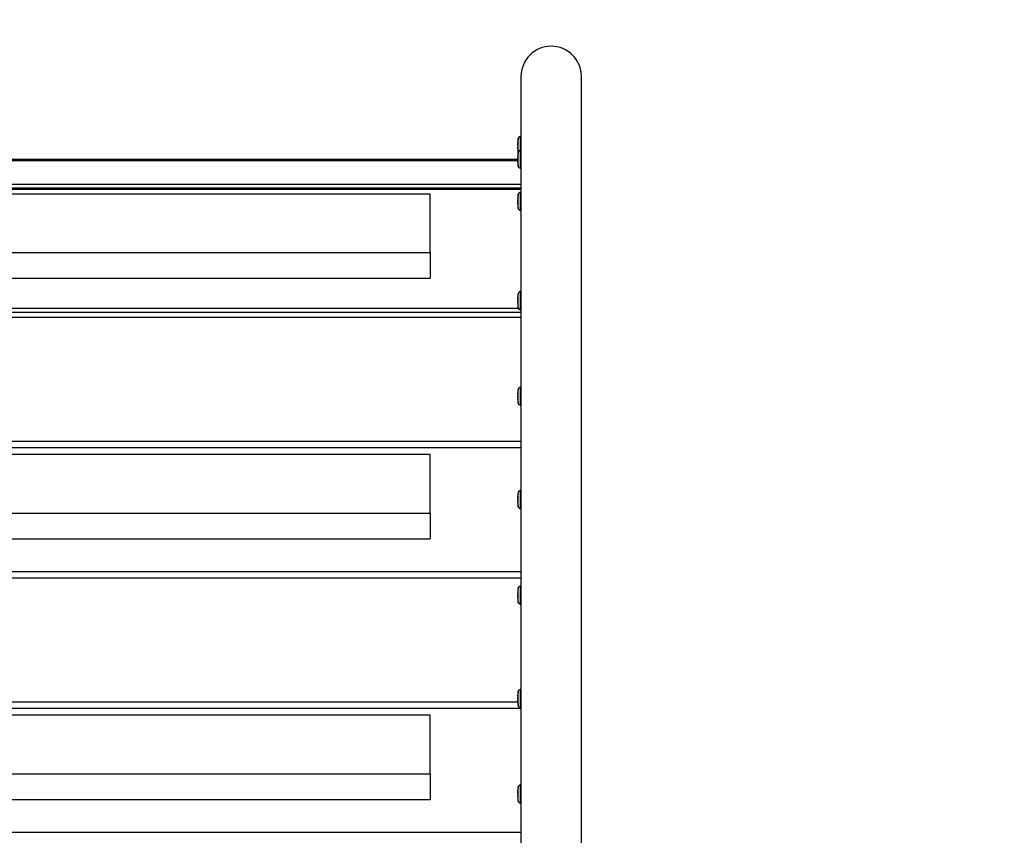
# Model space of a CAD drawing. Units: millimetres. Extents: x 22 to 366, y 5 to 246.
# Drawn here: x 139 to 151, y 189 to 200 of the extents above; entities that cross this region are included whole.
import ezdxf

# ---------------------------------------------------------------- set-up
doc = ezdxf.new("R2010")
doc.units = ezdxf.units.MM
doc.styles.add('SLDTEXTSTYLE0', font='TXT', dxfattribs={"width": 0.75})
doc.dimstyles.new('SLDDIMSTYLE0', dxfattribs={"dimtxt": 3.5, "dimasz": 3.302, "dimexe": 0, "dimexo": 0.0625, "dimgap": 0.875, "dimtad": 1, "dimlfac": 50, "dimrnd": 1e-09, "dimzin": 12, "dimdsep": 46, "dimtxsty": 'SLDTEXTSTYLE0', "dimsah": 1, "dimcen": 0.09, "dimadec": 0, "dimazin": 3, "dimtfac": 1, "dimtofl": 0, "dimtmove": 0, "dimatfit": 3, "dimfxl": 0, "dimfrac": 2, "dimtolj": 1, "dimtzin": 12, "dimarcsym": 0})

# ---------------------------------------------------------------- blocks, each defined once
blk = doc.blocks.new('_D_2')
at = {"color": 7, "linetype": 'Continuous', "lineweight": 0}
for p, q in [((145.744, 200.014), (145.744, 230.401)), ((175.815, 216.575), (175.815, 230.401)), ((145.744, 229.401), (175.815, 229.401))]:
    blk.add_line(p, q, dxfattribs=at)
at = {"color": 7, "linetype": 'Continuous', "lineweight": 18}
for points in [[(145.744, 229.401), (149.046, 228.893), (149.046, 229.909)], [(175.815, 229.401), (172.513, 229.909), (172.513, 228.893)]]:
    blk.add_solid(points, dxfattribs=at)
at = {"color": 7, "linetype": 'Continuous', "lineweight": 18, "insert": (153.736, 233.912), "char_height": 3.5, "attachment_point": 1, "style": 'SLDTEXTSTYLE0'}
blk.add_mtext('1500', dxfattribs=at)

msp = doc.modelspace()

# ---------------------------------------------------------------- linework, layer by layer
at = {"color": 7, "linetype": 'Continuous', "lineweight": 25}
for p, q in [((144.98357, 199.01396), (144.98357, 179.39396)), ((145.74357, 179.39396), (145.74357, 199.01396)), ((144.98357, 198.2598), (144.97471, 198.25902)), ((144.9432, 198.11608), (144.94251, 198.11608)), ((144.94272, 198.16693), (144.94289, 198.16693)), ((144.94295, 198.11356), (144.94281, 198.11439)), ((144.98357, 198.08796), (144.97479, 198.08719)), ((144.94262, 197.9702), (126.34412, 197.9702)), ((144.94317, 197.9422), (144.94245, 197.9422)), ((144.94304, 198.01286), (144.94276, 198.00873)), ((144.94295, 197.97396), (144.94281, 197.97543)), ((144.94308, 197.93061), (144.94775, 197.89196)), ((144.9747, 197.86073), (144.98357, 197.85996)), ((144.98357, 197.60895), (126.30357, 197.60895)), ((144.98357, 197.55796), (144.97479, 197.55719)), ((143.84357, 197.53629), (127.44357, 197.53629)), ((143.84357, 196.79905), (143.84357, 197.53629)), ((144.94307, 197.41144), (144.94243, 197.41144)), ((144.94292, 197.41144), (144.94281, 197.41361)), ((144.97476, 197.33073), (144.98357, 197.32996)), ((127.44357, 196.79905), (143.84357, 196.79905)), ((143.84357, 196.79905), (143.84357, 196.47785)), ((127.44357, 196.47785), (143.84357, 196.47785)), ((144.94244, 196.22653), (144.94304, 196.22653)), ((144.94281, 196.22367), (144.94296, 196.22653)), ((144.98357, 196.30796), (144.97482, 196.30719)), ((144.97484, 196.30706), (144.97484, 196.30713)), ((144.94296, 196.16139), (144.94244, 196.16139)), ((144.97481, 196.08072), (144.98357, 196.07996)), ((126.30357, 195.98635), (144.98357, 195.98635)), ((144.94779, 195.08176), (144.94511, 195.0603)), ((144.98357, 195.10796), (144.97483, 195.10719)), ((144.94244, 195.02637), (144.9431, 195.02637)), ((144.94281, 195.02503), (144.94288, 195.02637)), ((144.94511, 195.0603), (144.94324, 195.02703)), ((144.97478, 194.88072), (144.98357, 194.87996)), ((126.30357, 194.42997), (144.98357, 194.42997)), ((126.30357, 194.34805), (144.98357, 194.34805)), ((143.84357, 194.25968), (127.44357, 194.25968)), ((143.84357, 193.52244), (143.84357, 194.25968)), ((144.94246, 193.72721), (144.94243, 193.72676)), ((144.94244, 193.72632), (144.94311, 193.72632)), ((144.94281, 193.72526), (144.94286, 193.72632)), ((144.94552, 193.76408), (144.94323, 193.72716)), ((144.94781, 193.78148), (144.94552, 193.76408)), ((144.98357, 193.80796), (144.97483, 193.80719)), ((127.44357, 193.52244), (143.84357, 193.52244)), ((143.84357, 193.52244), (143.84357, 193.20124)), ((144.97478, 193.58072), (144.98357, 193.57996)), ((127.44357, 193.20124), (143.84357, 193.20124)), ((126.30357, 192.79166), (144.98357, 192.79166)), ((126.30357, 192.70975), (144.98357, 192.70975)), ((144.98357, 192.60796), (144.9748, 192.60719)), ((144.94244, 192.52653), (144.94296, 192.52653)), ((144.94305, 192.46139), (144.94244, 192.46139)), ((144.97478, 192.38072), (144.98357, 192.37996)), ((144.98357, 191.30796), (144.97479, 191.30719)), ((126.34422, 191.15336), (144.94316, 191.15336)), ((144.94317, 191.16211), (144.94245, 191.16211)), ((144.943, 191.23282), (144.94269, 191.22852)), ((144.94281, 191.15462), (144.94775, 191.11143)), ((126.30357, 191.07144), (144.98357, 191.07144)), ((144.9747, 191.08073), (144.98357, 191.07996)), ((143.84357, 190.98307), (127.44357, 190.98307)), ((143.84357, 190.24583), (143.84357, 190.98307)), ((127.44357, 190.24583), (143.84357, 190.24583)), ((143.84357, 190.24583), (143.84357, 189.92463)), ((144.98357, 190.10796), (144.97471, 190.10718)), ((127.44357, 189.92463), (143.84357, 189.92463)), ((144.9432, 189.96424), (144.94251, 189.96424)), ((144.94295, 189.96172), (144.94281, 189.96255)), ((144.97482, 189.88072), (144.98357, 189.87996)), ((126.30357, 189.51505), (144.98357, 189.51505))]:
    msp.add_line(p, q, dxfattribs=at)
at = {"color": 8, "linetype": 'Continuous', "lineweight": 25}
for p, q in [((144.94244, 197.95314), (126.34469, 197.95314)), ((126.30357, 197.65824), (144.98357, 197.65824)), ((144.98357, 197.59189), (126.30357, 197.59189)), ((126.33812, 196.10104), (144.94902, 196.10104)), ((144.98357, 196.04533), (126.30357, 196.04533)), ((144.94775, 195.08118), (144.94775, 195.08146)), ((144.94775, 193.7811), (144.94775, 193.78149))]:
    msp.add_line(p, q, dxfattribs=at)
at = {"color": 7, "linetype": 'Continuous', "lineweight": 25}
for centre, radius, start, end in [((145.36357, 199.01396), 0.38, 90, 180), ((145.36357, 199.01396), 0.38, 0, 90), ((144.97745, 198.22915), 0.03, 95.606618, 180.000072), ((144.97745, 198.05731), 0.03, 95.182053, 180.000095), ((144.97745, 197.89061), 0.03, 179.99999, 264.324857), ((144.97745, 197.52731), 0.03, 95.228944, 180.000001), ((144.97745, 197.36061), 0.03, 179.999883, 264.621278), ((144.97745, 196.27731), 0.03, 95.071059, 172.134955), ((144.97745, 196.11061), 0.03, 179.999993, 264.87632), ((144.97745, 195.07731), 0.03, 95.0098, 172.051034), ((144.97745, 194.91061), 0.03, 179.999999, 264.756316), ((144.97745, 193.77731), 0.03, 94.990306, 171.986316), ((144.97745, 193.61061), 0.03, 180, 264.750471), ((144.97745, 192.57731), 0.03, 95.148752, 180.000021), ((144.97745, 192.41061), 0.03, 179.999926, 264.760104), ((144.97745, 191.27731), 0.03, 95.215396, 180.000113), ((144.97745, 191.11061), 0.03, 179.999998, 264.318083), ((144.97745, 190.07731), 0.03, 95.606618, 180.000072), ((144.97745, 189.91061), 0.03, 179.999979, 264.954512)]:
    msp.add_arc(centre, radius, start, end, dxfattribs=at)
for points, knots in [([(144.94251, 198.17573), (144.94248, 198.17571), (144.9424, 198.17567), (144.94243, 198.17765), (144.94256, 198.18092), (144.94273, 198.18378), (144.94281, 198.18506)], [0, 0, 0, 0, 0.182637329, 0.473760338, 0.764635877, 1, 1, 1, 1]), ([(144.94281, 198.18197), (144.94272, 198.18019), (144.94253, 198.17662), (144.94241, 198.172), (144.94242, 198.16864), (144.94256, 198.16689), (144.94273, 198.16698), (144.94281, 198.16702)], [0, 0, 0, 0, 0.208201628, 0.416419396, 0.624275403, 0.831954722, 1, 1, 1, 1]), ([(144.94281, 198.18506), (144.94286, 198.18595), (144.94298, 198.18772), (144.94311, 198.18956), (144.94319, 198.19049), (144.94322, 198.19044), (144.94319, 198.18941), (144.9431, 198.18747), (144.94297, 198.18489), (144.94286, 198.18293), (144.94281, 198.18197)], [0, 0, 0, 0, 0.12674307, 0.25349155, 0.38009949, 0.49999949, 0.62630901, 0.75261519, 0.87901782, 1, 1, 1, 1]), ([(144.94796, 198.23223), (144.94573, 198.21726), (144.94333, 198.2012), (144.94287, 198.185), (144.94284, 198.18389)], [0, 0, 0, 0, 0.93182275, 1, 1, 1, 1]), ([(144.94775, 198.05846), (144.94775, 198.05838), (144.94775, 198.05667), (144.94775, 198.06163), (144.94775, 198.07235), (144.94775, 198.08996), (144.94775, 198.11607), (144.94775, 198.14562), (144.94775, 198.17514), (144.94775, 198.20147), (144.94775, 198.22113), (144.94775, 198.2323), (144.94775, 198.23226), (144.94775, 198.23224)], [0, 0, 0, 0, 0.00512733, 0.112301, 0.17937928, 0.28655296, 0.39372663, 0.5009003, 0.60807397, 0.71524764, 0.82242132, 0.92959499, 1, 1, 1, 1]), ([(144.94253, 198.1458), (144.94249, 198.14698), (144.9424, 198.14972), (144.94243, 198.15478), (144.94256, 198.15983), (144.94273, 198.1626), (144.94281, 198.16383)], [0, 0, 0, 0, 0.21514644, 0.49469056, 0.77399706, 1, 1, 1, 1]), ([(144.94281, 198.15057), (144.94272, 198.14943), (144.94253, 198.14716), (144.94241, 198.14221), (144.94242, 198.13684), (144.94256, 198.13176), (144.94273, 198.129), (144.94281, 198.12776)], [0, 0, 0, 0, 0.20820163, 0.4164194, 0.6242754, 0.83195472, 1, 1, 1, 1]), ([(144.94252, 198.11608), (144.94249, 198.11723), (144.9424, 198.11996), (144.94243, 198.12291), (144.94254, 198.12457), (144.94268, 198.12453), (144.94272, 198.12452)], [0, 0, 0, 0, 0.22695117, 0.53790352, 0.84859156, 1, 1, 1, 1]), ([(144.94281, 198.11439), (144.94272, 198.11504), (144.94253, 198.11633), (144.94241, 198.11601), (144.94242, 198.114), (144.94256, 198.11067), (144.94273, 198.10781), (144.94281, 198.10653)], [0, 0, 0, 0, 0.20820163, 0.4164194, 0.6242754, 0.83195472, 1, 1, 1, 1]), ([(144.94275, 198.10791), (144.94276, 198.10755), (144.94327, 198.09214), (144.94513, 198.07559), (144.9476, 198.05953), (144.94778, 198.05836)], [0, 0, 0, 0, 0.02148015, 0.92881591, 1, 1, 1, 1]), ([(144.94286, 198.16697), (144.9429, 198.16696), (144.94299, 198.16696), (144.94311, 198.16579), (144.94319, 198.16375), (144.94322, 198.16104), (144.94318, 198.158), (144.9431, 198.15498), (144.94296, 198.15234), (144.94286, 198.15114), (144.94281, 198.15057)], [0, 0, 0, 0, 0.0899244, 0.22201812, 0.35396537, 0.48570003, 0.61730086, 0.74890507, 0.88064806, 1, 1, 1, 1]), ([(144.94281, 198.16383), (144.94287, 198.16469), (144.94293, 198.16566), (144.94298, 198.1668), (144.94299, 198.16693)], [0, 0, 0, 0, 0.88542338, 1, 1, 1, 1]), ([(144.94281, 198.12776), (144.94286, 198.12688), (144.94298, 198.12513), (144.94311, 198.12204), (144.94319, 198.11904), (144.94322, 198.1164), (144.94318, 198.1145), (144.94311, 198.11349), (144.94304, 198.11355), (144.94302, 198.11357)], [0, 0, 0, 0, 0.15342156, 0.30684967, 0.46010766, 0.61311871, 0.76597432, 0.91883387, 1, 1, 1, 1]), ([(144.94806, 198.06111), (144.9467, 198.05211), (144.94428, 198.0361), (144.94342, 198.01993), (144.94304, 198.01286)], [0, 0, 0, 0, 0.56237942, 1, 1, 1, 1]), ([(144.94319, 198.10129), (144.9432, 198.10128), (144.94322, 198.10124), (144.94319, 198.102), (144.94315, 198.103), (144.94313, 198.10332)], [0, 0, 0, 0, 0.28274106, 0.77081257, 1, 1, 1, 1]), ([(144.94775, 197.88762), (144.94775, 197.88741), (144.94775, 197.88696), (144.94775, 197.89392), (144.94775, 197.90766), (144.94775, 197.9313), (144.94775, 197.95962), (144.94775, 197.9896), (144.94775, 198.01776), (144.94775, 198.04116), (144.94775, 198.05636), (144.94775, 198.06222), (144.94775, 198.06126), (144.94775, 198.06114)], [0, 0, 0, 0, 0.05925591, 0.126409912, 0.233704557, 0.340999203, 0.448293849, 0.555588494, 0.66288314, 0.770177785, 0.877472431, 0.984767077, 1, 1, 1, 1]), ([(144.94245, 198.00583), (144.94244, 198.00579), (144.94239, 198.00551), (144.94243, 198.00674), (144.94256, 198.00927), (144.94273, 198.01186), (144.94281, 198.01302)], [0, 0, 0, 0, 0.05162831, 0.38941327, 0.7269111, 1, 1, 1, 1]), ([(144.94281, 198.00724), (144.94272, 198.00543), (144.94253, 198.00182), (144.94241, 197.99678), (144.94242, 197.99278), (144.94256, 197.99028), (144.94273, 197.98986), (144.94281, 197.98967)], [0, 0, 0, 0, 0.20820163, 0.4164194, 0.6242754, 0.83195472, 1, 1, 1, 1]), ([(144.94281, 197.97543), (144.94271, 197.97633), (144.94253, 197.97814), (144.94241, 197.98262), (144.9424, 197.9868), (144.94248, 197.98933), (144.94251, 197.99007)], [0, 0, 0, 0, 0.29329224, 0.58660722, 0.87941258, 1, 1, 1, 1]), ([(144.94281, 197.97248), (144.94272, 197.97158), (144.94253, 197.96978), (144.94241, 197.96529), (144.94242, 197.96011), (144.94256, 197.95495), (144.94273, 197.95195), (144.94281, 197.95061)], [0, 0, 0, 0, 0.20820163, 0.4164194, 0.6242754, 0.83195472, 1, 1, 1, 1]), ([(144.94274, 197.9422), (144.94267, 197.94349), (144.94251, 197.94659), (144.94241, 197.95109), (144.94241, 197.95482), (144.94251, 197.95607), (144.94254, 197.95656)], [0, 0, 0, 0, 0.21250274, 0.50978864, 0.80655804, 1, 1, 1, 1]), ([(144.94281, 197.9392), (144.94272, 197.94011), (144.94253, 197.94191), (144.94241, 197.94247), (144.94242, 197.94129), (144.94256, 197.93862), (144.94273, 197.93605), (144.94281, 197.9349)], [0, 0, 0, 0, 0.208201628, 0.416419396, 0.624275403, 0.831954722, 1, 1, 1, 1]), ([(144.94318, 198.0171), (144.94318, 198.01711), (144.94321, 198.01727), (144.94321, 198.01668), (144.94319, 198.01531), (144.9431, 198.01299), (144.94297, 198.01019), (144.94286, 198.00821), (144.94281, 198.00724)], [0, 0, 0, 0, 0.01012821, 0.20158736, 0.40328139, 0.60497008, 0.80681279, 1, 1, 1, 1]), ([(144.94281, 198.01302), (144.94286, 198.01383), (144.94298, 198.01544), (144.94306, 198.01626), (144.9431, 198.01667)], [0, 0, 0, 0, 0.49998933, 1, 1, 1, 1]), ([(144.94281, 197.98967), (144.94286, 197.98952), (144.94298, 197.98922), (144.94311, 197.98753), (144.94319, 197.98514), (144.94322, 197.98223), (144.94318, 197.97915), (144.9431, 197.97626), (144.94296, 197.97388), (144.94286, 197.97293), (144.94281, 197.97248)], [0, 0, 0, 0, 0.12674408, 0.25349358, 0.38010253, 0.50650749, 0.63278403, 0.75906383, 0.88547678, 1, 1, 1, 1]), ([(144.94281, 197.95061), (144.94286, 197.94966), (144.94298, 197.94777), (144.94311, 197.94466), (144.94319, 197.9418), (144.94322, 197.93946), (144.94318, 197.93792), (144.9431, 197.93735), (144.94296, 197.93775), (144.94286, 197.93874), (144.94281, 197.9392)], [0, 0, 0, 0, 0.12674408, 0.25349358, 0.38010253, 0.50650749, 0.63278403, 0.75906383, 0.88547678, 1, 1, 1, 1]), ([(144.94318, 197.93081), (144.94318, 197.93081), (144.94321, 197.93064), (144.94322, 197.93091), (144.9432, 197.93151), (144.9432, 197.93159)], [0, 0, 0, 0, 0.04140035, 0.86646682, 1, 1, 1, 1]), ([(144.94281, 197.4743), (144.94272, 197.47251), (144.94253, 197.46893), (144.94241, 197.46364), (144.94242, 197.45921), (144.94256, 197.45616), (144.94273, 197.45533), (144.94281, 197.45495)], [0, 0, 0, 0, 0.208201628, 0.416419396, 0.624275403, 0.831954722, 1, 1, 1, 1]), ([(144.94281, 197.43749), (144.94272, 197.4368), (144.94253, 197.43541), (144.94241, 197.43137), (144.94242, 197.42644), (144.94256, 197.42131), (144.94273, 197.41817), (144.94281, 197.41677)], [0, 0, 0, 0, 0.20820163, 0.4164194, 0.6242754, 0.83195472, 1, 1, 1, 1]), ([(144.94281, 197.45042), (144.94272, 197.45112), (144.94253, 197.45252), (144.94241, 197.45618), (144.94243, 197.45914), (144.94244, 197.46043)], [0, 0, 0, 0, 0.36172095, 0.72346993, 1, 1, 1, 1]), ([(144.94243, 197.47663), (144.94243, 197.47667), (144.94242, 197.47678), (144.94256, 197.47883), (144.94273, 197.48112), (144.94281, 197.48214)], [0, 0, 0, 0, 0.30016489, 0.68699418, 1, 1, 1, 1]), ([(144.94792, 197.53105), (144.94728, 197.52699), (144.94444, 197.50906), (144.94335, 197.49092), (144.94251, 197.47689)], [0, 0, 0, 0, 0.22640745, 1, 1, 1, 1]), ([(144.94315, 197.4852), (144.94316, 197.48523), (144.9432, 197.48532), (144.94322, 197.48446), (144.94319, 197.48271), (144.9431, 197.48017), (144.94297, 197.47723), (144.94286, 197.47527), (144.94281, 197.4743)], [0, 0, 0, 0, 0.080447996, 0.258306031, 0.445671855, 0.633032729, 0.820536672, 1, 1, 1, 1]), ([(144.94281, 197.48214), (144.94286, 197.48286), (144.94298, 197.4843), (144.94306, 197.48487), (144.9431, 197.48516)], [0, 0, 0, 0, 0.49998933, 1, 1, 1, 1]), ([(144.94281, 197.45495), (144.94286, 197.45468), (144.94298, 197.45412), (144.94311, 197.45211), (144.94319, 197.4495), (144.94322, 197.44648), (144.94318, 197.44343), (144.9431, 197.44069), (144.94296, 197.43857), (144.94286, 197.43784), (144.94281, 197.43749)], [0, 0, 0, 0, 0.12674408, 0.25349358, 0.38010253, 0.50650749, 0.63278403, 0.75906383, 0.88547678, 1, 1, 1, 1]), ([(144.94318, 197.44396), (144.94318, 197.44412), (144.94317, 197.44528), (144.94309, 197.44721), (144.94297, 197.44935), (144.94286, 197.45008), (144.94281, 197.45042)], [0, 0, 0, 0, 0.05190182, 0.37793788, 0.70431771, 1, 1, 1, 1]), ([(144.94775, 197.35654), (144.94775, 197.35729), (144.94775, 197.35924), (144.94775, 197.37075), (144.94775, 197.39162), (144.94775, 197.41853), (144.94775, 197.44828), (144.94775, 197.47753), (144.94775, 197.50304), (144.94775, 197.52173), (144.94775, 197.53115), (144.94775, 197.5313), (144.94775, 197.53137)], [0, 0, 0, 0, 0.06718686, 0.17453401, 0.28188117, 0.38922832, 0.49657547, 0.60392262, 0.71126977, 0.81861692, 0.92596407, 1, 1, 1, 1]), ([(144.94281, 197.41361), (144.94272, 197.41539), (144.94253, 197.41896), (144.94241, 197.42393), (144.94243, 197.42641), (144.94244, 197.42749)], [0, 0, 0, 0, 0.36172095, 0.72346993, 1, 1, 1, 1]), ([(144.94281, 197.40715), (144.94272, 197.40821), (144.94254, 197.41035), (144.94242, 197.41159), (144.94243, 197.41133), (144.94243, 197.41128)], [0, 0, 0, 0, 0.44955903, 0.89915292, 1, 1, 1, 1]), ([(144.94281, 197.41677), (144.94286, 197.41579), (144.94298, 197.41381), (144.94311, 197.41075), (144.94319, 197.40804), (144.94322, 197.40601), (144.94319, 197.40485), (144.94314, 197.40484), (144.94312, 197.40484)], [0, 0, 0, 0, 0.17638717, 0.35278187, 0.52898099, 0.7048962, 0.88063271, 1, 1, 1, 1]), ([(144.94309, 197.40479), (144.94305, 197.40498), (144.94297, 197.40536), (144.94286, 197.40657), (144.94281, 197.40715)], [0, 0, 0, 0, 0.52467402, 1, 1, 1, 1]), ([(144.94302, 197.41495), (144.94324, 197.40613), (144.94368, 197.38855), (144.94573, 197.36926), (144.94751, 197.35887), (144.94781, 197.35712)], [0, 0, 0, 0, 0.455282088, 0.908762145, 1, 1, 1, 1]), ([(144.94315, 197.40272), (144.94316, 197.40269), (144.9432, 197.40259), (144.94322, 197.4034), (144.94319, 197.4046), (144.94318, 197.40515)], [0, 0, 0, 0, 0.18908932, 0.6298133, 1, 1, 1, 1]), ([(144.94281, 196.22184), (144.94272, 196.22008), (144.94253, 196.21656), (144.94241, 196.21114), (144.94242, 196.20643), (144.94256, 196.20301), (144.94273, 196.20189), (144.94281, 196.20139)], [0, 0, 0, 0, 0.20820163, 0.4164194, 0.6242754, 0.83195472, 1, 1, 1, 1]), ([(144.94244, 196.21151), (144.94244, 196.21235), (144.94243, 196.2147), (144.94257, 196.21906), (144.94273, 196.22224), (144.94281, 196.22367)], [0, 0, 0, 0, 0.23561784, 0.65812509, 1, 1, 1, 1]), ([(144.94244, 196.22675), (144.94244, 196.22671), (144.94243, 196.22658), (144.94257, 196.22813), (144.94273, 196.23018), (144.94281, 196.2311)], [0, 0, 0, 0, 0.21568567, 0.6492103, 1, 1, 1, 1]), ([(144.94281, 196.2311), (144.94286, 196.23175), (144.94298, 196.23305), (144.94306, 196.23344), (144.9431, 196.23363)], [0, 0, 0, 0, 0.49998933, 1, 1, 1, 1]), ([(144.94312, 196.23356), (144.94314, 196.23356), (144.9432, 196.23354), (144.94322, 196.2324), (144.94319, 196.23041), (144.9431, 196.22772), (144.94297, 196.22472), (144.94286, 196.22279), (144.94281, 196.22184)], [0, 0, 0, 0, 0.126019412, 0.295063108, 0.473143405, 0.651218996, 0.829430566, 1, 1, 1, 1]), ([(144.94281, 196.20139), (144.94286, 196.20102), (144.94298, 196.20028), (144.94311, 196.19806), (144.94319, 196.19531), (144.94322, 196.19225), (144.94318, 196.18924), (144.9431, 196.18665), (144.94296, 196.18473), (144.94286, 196.18417), (144.94281, 196.18391)], [0, 0, 0, 0, 0.12674408, 0.25349358, 0.38010253, 0.50650749, 0.63278403, 0.75906383, 0.88547678, 1, 1, 1, 1]), ([(144.94281, 196.18652), (144.94286, 196.18689), (144.94298, 196.18763), (144.9431, 196.18986), (144.94318, 196.19207), (144.94319, 196.19352), (144.94319, 196.19396)], [0, 0, 0, 0, 0.29148161, 0.58297566, 0.87414651, 1, 1, 1, 1]), ([(144.95029, 196.29629), (144.94842, 196.28471), (144.94533, 196.26567), (144.94379, 196.24645), (144.94319, 196.23892)], [0, 0, 0, 0, 0.60825883, 1, 1, 1, 1]), ([(144.94775, 196.10644), (144.94775, 196.10662), (144.94775, 196.10707), (144.94775, 196.11633), (144.94775, 196.13511), (144.94775, 196.16067), (144.94775, 196.18995), (144.94775, 196.21968), (144.94775, 196.24655), (144.94775, 196.26733), (144.94775, 196.27907), (144.94775, 196.28077), (144.94775, 196.28147)], [0, 0, 0, 0, 0.06718686, 0.17453401, 0.28188117, 0.38922832, 0.49657547, 0.60392262, 0.71126977, 0.81861692, 0.92596407, 1, 1, 1, 1]), ([(144.94281, 196.18391), (144.94272, 196.18337), (144.94253, 196.1823), (144.94241, 196.17863), (144.94242, 196.17393), (144.94256, 196.16887), (144.94273, 196.16568), (144.94281, 196.16425)], [0, 0, 0, 0, 0.20820163, 0.4164194, 0.6242754, 0.83195472, 1, 1, 1, 1]), ([(144.94244, 196.17862), (144.94244, 196.17954), (144.94243, 196.18207), (144.94257, 196.18489), (144.94273, 196.18602), (144.94281, 196.18652)], [0, 0, 0, 0, 0.24235953, 0.66114035, 1, 1, 1, 1]), ([(144.94281, 196.15602), (144.94272, 196.15723), (144.94254, 196.15964), (144.94242, 196.16132), (144.94243, 196.1612), (144.94244, 196.16116)], [0, 0, 0, 0, 0.39965645, 0.79934387, 1, 1, 1, 1]), ([(144.94281, 196.16425), (144.94286, 196.16324), (144.94298, 196.16123), (144.94311, 196.15823), (144.94319, 196.15567), (144.94322, 196.15388), (144.9432, 196.15299), (144.94315, 196.1531), (144.94314, 196.15313)], [0, 0, 0, 0, 0.185461755, 0.370931426, 0.556195448, 0.74116096, 0.925938577, 1, 1, 1, 1]), ([(144.94309, 196.15319), (144.94305, 196.15348), (144.94297, 196.15404), (144.94286, 196.15538), (144.94281, 196.15602)], [0, 0, 0, 0, 0.52467402, 1, 1, 1, 1]), ([(144.94285, 196.15546), (144.94295, 196.15346), (144.94371, 196.13712), (144.94586, 196.1209), (144.94774, 196.10665)], [0, 0, 0, 0, 0.12243104, 1, 1, 1, 1]), ([(144.94775, 194.90686), (144.94775, 194.90682), (144.94775, 194.90664), (144.94775, 194.91417), (144.94775, 194.93151), (144.94775, 194.95622), (144.94775, 194.9851), (144.94775, 195.01499), (144.94775, 195.04254), (144.94775, 195.06446), (144.94775, 195.07751), (144.94775, 195.08012), (144.94775, 195.08118)], [0, 0, 0, 0, 0.04004439, 0.15051507, 0.26098574, 0.37145642, 0.4819271, 0.59239778, 0.70286846, 0.81333913, 0.92380981, 1, 1, 1, 1]), ([(144.94245, 195.01052), (144.94244, 195.01068), (144.94239, 195.0119), (144.94243, 195.01545), (144.94256, 195.02034), (144.94273, 195.02358), (144.94281, 195.02503)], [0, 0, 0, 0, 0.051121627, 0.389087057, 0.7267652, 1, 1, 1, 1]), ([(144.94245, 194.9774), (144.94244, 194.97767), (144.94239, 194.97972), (144.94243, 194.98313), (144.94256, 194.98678), (144.94273, 194.98806), (144.94281, 194.98864)], [0, 0, 0, 0, 0.05112163, 0.38908706, 0.7267652, 1, 1, 1, 1]), ([(144.94281, 195.02029), (144.94272, 195.01856), (144.94253, 195.01508), (144.94241, 195.00961), (144.94242, 195.00476), (144.94256, 195.00113), (144.94273, 194.99985), (144.94281, 194.99928)], [0, 0, 0, 0, 0.20820163, 0.4164194, 0.6242754, 0.83195472, 1, 1, 1, 1]), ([(144.94281, 194.98185), (144.94272, 194.98141), (144.94253, 194.98053), (144.94241, 194.97709), (144.94242, 194.97255), (144.94256, 194.96755), (144.94273, 194.96433), (144.94281, 194.96289)], [0, 0, 0, 0, 0.20820163, 0.4164194, 0.6242754, 0.83195472, 1, 1, 1, 1]), ([(144.94281, 194.95552), (144.94272, 194.9568), (144.94253, 194.95936), (144.94241, 194.96135), (144.94243, 194.96135), (144.94244, 194.96135)], [0, 0, 0, 0, 0.37532608, 0.75068126, 1, 1, 1, 1]), ([(144.94244, 195.02657), (144.94244, 195.02651), (144.94244, 195.02629), (144.94257, 195.02759), (144.94273, 195.02949), (144.94281, 195.03035)], [0, 0, 0, 0, 0.15620224, 0.62260595, 1, 1, 1, 1]), ([(144.94272, 194.96086), (144.94328, 194.94956), (144.94418, 194.93148), (144.94703, 194.91362), (144.9481, 194.90692)], [0, 0, 0, 0, 0.6248686, 1, 1, 1, 1]), ([(144.94281, 195.03035), (144.94286, 195.03094), (144.94298, 195.03213), (144.94311, 195.03274), (144.94319, 195.03237), (144.94322, 195.03105), (144.94319, 195.02892), (144.9431, 195.02616), (144.94297, 195.02313), (144.94286, 195.02123), (144.94281, 195.02029)], [0, 0, 0, 0, 0.12674307, 0.25349155, 0.38009949, 0.49999949, 0.62630901, 0.75261519, 0.87901782, 1, 1, 1, 1]), ([(144.94281, 194.99928), (144.94286, 194.99886), (144.94298, 194.99802), (144.94311, 194.99568), (144.94319, 194.99286), (144.94322, 194.98978), (144.94318, 194.98682), (144.9431, 194.98432), (144.94296, 194.98253), (144.94286, 194.98207), (144.94281, 194.98185)], [0, 0, 0, 0, 0.12674408, 0.25349358, 0.38010253, 0.50650749, 0.63278403, 0.75906383, 0.88547678, 1, 1, 1, 1]), ([(144.94281, 194.98864), (144.94286, 194.98906), (144.94297, 194.9899), (144.94309, 194.99188), (144.94313, 194.9934), (144.94315, 194.99396)], [0, 0, 0, 0, 0.38623273, 0.77248195, 1, 1, 1, 1]), ([(144.94281, 194.96289), (144.94286, 194.96188), (144.94298, 194.95985), (144.94311, 194.95691), (144.94319, 194.95443), (144.94322, 194.9528), (144.9432, 194.95205), (144.94316, 194.95219), (144.94315, 194.95222)], [0, 0, 0, 0, 0.19119231, 0.38239279, 0.57338126, 0.764062, 0.95454903, 1, 1, 1, 1]), ([(144.94309, 194.95242), (144.94305, 194.95277), (144.94297, 194.95342), (144.94286, 194.95484), (144.94281, 194.95552)], [0, 0, 0, 0, 0.52467402, 1, 1, 1, 1]), ([(144.94315, 195.03235), (144.94316, 195.0327), (144.9432, 195.03383), (144.94321, 195.03505), (144.9432, 195.03585), (144.94316, 195.03571), (144.94315, 195.03568)], [0, 0, 0, 0, 0.15514794, 0.51324538, 0.8904857, 1, 1, 1, 1]), ([(144.94246, 193.71058), (144.94245, 193.71081), (144.94239, 193.71207), (144.94243, 193.71569), (144.94256, 193.72057), (144.94273, 193.72381), (144.94281, 193.72526)], [0, 0, 0, 0, 0.07160343, 0.40227378, 0.73266305, 1, 1, 1, 1]), ([(144.94281, 193.72001), (144.94272, 193.71828), (144.94253, 193.71481), (144.94241, 193.70933), (144.94242, 193.70446), (144.94256, 193.7008), (144.94273, 193.69948), (144.94281, 193.6989)], [0, 0, 0, 0, 0.20820163, 0.4164194, 0.6242754, 0.83195472, 1, 1, 1, 1]), ([(144.94244, 193.72651), (144.94244, 193.72646), (144.94244, 193.72623), (144.94257, 193.72748), (144.94273, 193.72936), (144.94281, 193.7302)], [0, 0, 0, 0, 0.144630548, 0.617430431, 1, 1, 1, 1]), ([(144.94281, 193.7302), (144.94286, 193.73078), (144.94298, 193.73195), (144.94311, 193.73254), (144.94319, 193.73214), (144.94322, 193.7308), (144.94319, 193.72865), (144.9431, 193.72587), (144.94297, 193.72284), (144.94286, 193.72094), (144.94281, 193.72001)], [0, 0, 0, 0, 0.12674307, 0.25349155, 0.380099492, 0.499999492, 0.62630901, 0.75261519, 0.879017818, 1, 1, 1, 1]), ([(144.94313, 193.7322), (144.94315, 193.73267), (144.9432, 193.73394), (144.94321, 193.73523), (144.9432, 193.73601), (144.94316, 193.73586), (144.94316, 193.73583)], [0, 0, 0, 0, 0.203798675, 0.545692828, 0.905863681, 1, 1, 1, 1]), ([(144.94775, 193.60687), (144.94775, 193.6068), (144.94775, 193.60653), (144.94775, 193.6138), (144.94775, 193.63089), (144.94775, 193.65544), (144.94775, 193.68423), (144.94775, 193.71414), (144.94775, 193.74181), (144.94775, 193.76393), (144.94775, 193.77721), (144.94775, 193.77997), (144.94775, 193.7811)], [0, 0, 0, 0, 0.03687146, 0.14770728, 0.25854309, 0.36937891, 0.48021472, 0.59105054, 0.70188635, 0.81272217, 0.92355798, 1, 1, 1, 1]), ([(144.94246, 193.67733), (144.94245, 193.67772), (144.94239, 193.67989), (144.94243, 193.68344), (144.94256, 193.68712), (144.94273, 193.68843), (144.94281, 193.68902)], [0, 0, 0, 0, 0.07160343, 0.40227378, 0.73266305, 1, 1, 1, 1]), ([(144.94281, 193.68149), (144.94272, 193.68107), (144.94253, 193.68022), (144.94241, 193.67682), (144.94242, 193.67231), (144.94256, 193.66733), (144.94273, 193.6641), (144.94281, 193.66266)], [0, 0, 0, 0, 0.20820163, 0.4164194, 0.6242754, 0.83195472, 1, 1, 1, 1]), ([(144.94281, 193.65544), (144.94272, 193.65673), (144.94253, 193.65932), (144.94241, 193.66136), (144.94243, 193.66139), (144.94244, 193.6614)], [0, 0, 0, 0, 0.37129412, 0.74261701, 1, 1, 1, 1]), ([(144.94279, 193.66073), (144.94325, 193.65074), (144.94408, 193.63271), (144.94687, 193.61488), (144.94811, 193.60692)], [0, 0, 0, 0, 0.55376522, 1, 1, 1, 1]), ([(144.94281, 193.6989), (144.94286, 193.69847), (144.94298, 193.69761), (144.94311, 193.69526), (144.94319, 193.69242), (144.94322, 193.68934), (144.94318, 193.68639), (144.9431, 193.6839), (144.94296, 193.68214), (144.94286, 193.6817), (144.94281, 193.68149)], [0, 0, 0, 0, 0.12674408, 0.25349358, 0.38010253, 0.50650749, 0.63278403, 0.75906383, 0.88547678, 1, 1, 1, 1]), ([(144.94281, 193.68902), (144.94286, 193.68945), (144.94297, 193.69031), (144.94309, 193.69218), (144.94312, 193.69354), (144.94313, 193.69396)], [0, 0, 0, 0, 0.410665272, 0.821348072, 1, 1, 1, 1]), ([(144.94281, 193.66266), (144.94286, 193.66164), (144.94298, 193.65962), (144.94311, 193.65668), (144.94319, 193.65424), (144.94322, 193.65256), (144.94318, 193.65183), (144.9431, 193.65214), (144.94296, 193.65336), (144.94286, 193.65477), (144.94281, 193.65544)], [0, 0, 0, 0, 0.12674408, 0.25349358, 0.38010253, 0.50650749, 0.63278403, 0.75906383, 0.88547678, 1, 1, 1, 1]), ([(144.94281, 192.52372), (144.94272, 192.52193), (144.94253, 192.51836), (144.94241, 192.51304), (144.94242, 192.50853), (144.94256, 192.50538), (144.94273, 192.50448), (144.94281, 192.50408)], [0, 0, 0, 0, 0.20820163, 0.4164194, 0.6242754, 0.83195472, 1, 1, 1, 1]), ([(144.94281, 192.4866), (144.94272, 192.48594), (144.94253, 192.48463), (144.94241, 192.48068), (144.94242, 192.4758), (144.94256, 192.47069), (144.94273, 192.46753), (144.94281, 192.46612)], [0, 0, 0, 0, 0.20820163, 0.4164194, 0.6242754, 0.83195472, 1, 1, 1, 1]), ([(144.94281, 192.50132), (144.94272, 192.50198), (144.94253, 192.5033), (144.94241, 192.50668), (144.94243, 192.50936), (144.94244, 192.5104)], [0, 0, 0, 0, 0.38132085, 0.76267126, 1, 1, 1, 1]), ([(144.94281, 192.4642), (144.94272, 192.46597), (144.94253, 192.46953), (144.94241, 192.47429), (144.94243, 192.47662), (144.94244, 192.47752)], [0, 0, 0, 0, 0.38132085, 0.76267126, 1, 1, 1, 1]), ([(144.94244, 192.52671), (144.94243, 192.52673), (144.94243, 192.52676), (144.94256, 192.52868), (144.94273, 192.53091), (144.94281, 192.53191)], [0, 0, 0, 0, 0.28101443, 0.67842901, 1, 1, 1, 1]), ([(144.94779, 192.58121), (144.94761, 192.58015), (144.94499, 192.5645), (144.94337, 192.5463), (144.94263, 192.52917), (144.94252, 192.52683)], [0, 0, 0, 0, 0.05883978, 0.87122155, 1, 1, 1, 1]), ([(144.94314, 192.53481), (144.94316, 192.53484), (144.9432, 192.53491), (144.94322, 192.53398), (144.94319, 192.53217), (144.9431, 192.52959), (144.94297, 192.52664), (144.94286, 192.52468), (144.94281, 192.52372)], [0, 0, 0, 0, 0.09218161, 0.26777015, 0.45274516, 0.63771528, 0.82282665, 1, 1, 1, 1]), ([(144.94281, 192.53191), (144.94286, 192.53262), (144.94298, 192.53403), (144.94306, 192.53455), (144.9431, 192.53481)], [0, 0, 0, 0, 0.49998933, 1, 1, 1, 1]), ([(144.94281, 192.50408), (144.94286, 192.50378), (144.94298, 192.50318), (144.94311, 192.50111), (144.94319, 192.49846), (144.94322, 192.49543), (144.94318, 192.49239), (144.9431, 192.48969), (144.94296, 192.48761), (144.94286, 192.48692), (144.94281, 192.4866)], [0, 0, 0, 0, 0.12674408, 0.25349358, 0.38010253, 0.50650749, 0.63278403, 0.75906383, 0.88547678, 1, 1, 1, 1]), ([(144.94319, 192.49396), (144.94319, 192.49447), (144.94318, 192.49598), (144.94309, 192.49822), (144.94296, 192.50031), (144.94286, 192.50099), (144.94281, 192.50132)], [0, 0, 0, 0, 0.14834167, 0.44121358, 0.7343943, 1, 1, 1, 1]), ([(144.94775, 192.40645), (144.94775, 192.40705), (144.94775, 192.40863), (144.94775, 192.4196), (144.94775, 192.43996), (144.94775, 192.46656), (144.94775, 192.49621), (144.94775, 192.52561), (144.94775, 192.55148), (144.94775, 192.5707), (144.94775, 192.5807), (144.94775, 192.58124), (144.94775, 192.58147)], [0, 0, 0, 0, 0.067186864, 0.174534015, 0.281881165, 0.389228316, 0.496575467, 0.603922617, 0.711269768, 0.818616918, 0.925964069, 1, 1, 1, 1]), ([(144.94281, 192.45684), (144.94272, 192.45794), (144.94254, 192.46015), (144.94242, 192.46149), (144.94243, 192.46125), (144.94244, 192.4612)], [0, 0, 0, 0, 0.43609375, 0.87222131, 1, 1, 1, 1]), ([(144.94281, 192.46612), (144.94286, 192.46513), (144.94298, 192.46315), (144.94311, 192.4601), (144.94319, 192.45743), (144.94322, 192.45545), (144.94319, 192.45436), (144.94314, 192.45439), (144.94312, 192.4544)], [0, 0, 0, 0, 0.178550015, 0.35710765, 0.535467301, 0.713539567, 0.89143094, 1, 1, 1, 1]), ([(144.94309, 192.45436), (144.94305, 192.45458), (144.94297, 192.455), (144.94286, 192.45625), (144.94281, 192.45684)], [0, 0, 0, 0, 0.52467402, 1, 1, 1, 1]), ([(144.94312, 192.4544), (144.94316, 192.45219), (144.94335, 192.4412), (144.9451, 192.42533), (144.94725, 192.41179), (144.94802, 192.40691)], [0, 0, 0, 0, 0.13885711, 0.69001215, 1, 1, 1, 1]), ([(144.94808, 191.28105), (144.94689, 191.2734), (144.94441, 191.25741), (144.94349, 191.24126), (144.943, 191.23282)], [0, 0, 0, 0, 0.4779606, 1, 1, 1, 1]), ([(144.94775, 191.10763), (144.94775, 191.10739), (144.94775, 191.10685), (144.94775, 191.11356), (144.94775, 191.12706), (144.94775, 191.15051), (144.94775, 191.17873), (144.94775, 191.20871), (144.94775, 191.23698), (144.94775, 191.26055), (144.94775, 191.27604), (144.94775, 191.28211), (144.94775, 191.28122), (144.94775, 191.28108)], [0, 0, 0, 0, 0.05614218, 0.12330094, 0.23060319, 0.33790545, 0.4452077, 0.55250995, 0.65981221, 0.76711446, 0.87441671, 0.98171896, 1, 1, 1, 1]), ([(144.94245, 191.2259), (144.94244, 191.22587), (144.94239, 191.22558), (144.94243, 191.22677), (144.94256, 191.22925), (144.94273, 191.23182), (144.94281, 191.23297)], [0, 0, 0, 0, 0.04193353, 0.38317152, 0.72411944, 1, 1, 1, 1]), ([(144.94281, 191.22702), (144.94272, 191.22522), (144.94253, 191.22161), (144.94241, 191.21654), (144.94242, 191.21251), (144.94256, 191.20997), (144.94273, 191.20951), (144.94281, 191.20931)], [0, 0, 0, 0, 0.208201628, 0.416419396, 0.624275403, 0.831954722, 1, 1, 1, 1]), ([(144.94281, 191.19583), (144.94272, 191.19671), (144.94253, 191.19849), (144.94241, 191.20293), (144.94241, 191.20739), (144.9425, 191.21021), (144.94253, 191.21125)], [0, 0, 0, 0, 0.279914509, 0.559850717, 0.83930056, 1, 1, 1, 1]), ([(144.94281, 191.19209), (144.94272, 191.1912), (144.94253, 191.18943), (144.94241, 191.18498), (144.94242, 191.17981), (144.94256, 191.17465), (144.94273, 191.17164), (144.94281, 191.17029)], [0, 0, 0, 0, 0.20820163, 0.4164194, 0.6242754, 0.83195472, 1, 1, 1, 1]), ([(144.94275, 191.16211), (144.94268, 191.16351), (144.94252, 191.16671), (144.94241, 191.17132), (144.94241, 191.17499), (144.9425, 191.17622), (144.94253, 191.17667)], [0, 0, 0, 0, 0.23069166, 0.52976345, 0.82831564, 1, 1, 1, 1]), ([(144.94281, 191.15902), (144.94272, 191.15994), (144.94253, 191.16178), (144.94241, 191.16239), (144.94242, 191.16126), (144.94256, 191.15864), (144.94273, 191.15609), (144.94281, 191.15494)], [0, 0, 0, 0, 0.208201628, 0.416419396, 0.624275403, 0.831954722, 1, 1, 1, 1]), ([(144.94317, 191.23696), (144.94318, 191.23698), (144.94321, 191.23713), (144.94321, 191.23653), (144.94319, 191.23513), (144.9431, 191.23279), (144.94297, 191.22998), (144.94286, 191.22799), (144.94281, 191.22702)], [0, 0, 0, 0, 0.01604904, 0.206363, 0.40685061, 0.60733292, 0.80796832, 1, 1, 1, 1]), ([(144.94281, 191.23297), (144.94286, 191.23377), (144.94298, 191.23538), (144.94306, 191.23617), (144.9431, 191.23657)], [0, 0, 0, 0, 0.49998933, 1, 1, 1, 1]), ([(144.94281, 191.20931), (144.94286, 191.20914), (144.94298, 191.20882), (144.94311, 191.2071), (144.94319, 191.2047), (144.94322, 191.20178), (144.94318, 191.1987), (144.9431, 191.19582), (144.94296, 191.19346), (144.94286, 191.19253), (144.94281, 191.19209)], [0, 0, 0, 0, 0.12674408, 0.25349358, 0.38010253, 0.50650749, 0.63278403, 0.75906383, 0.88547678, 1, 1, 1, 1]), ([(144.94298, 191.19396), (144.94297, 191.19409), (144.94292, 191.19496), (144.94286, 191.19543), (144.94281, 191.19583)], [0, 0, 0, 0, 0.15969227, 1, 1, 1, 1]), ([(144.94281, 191.17029), (144.94286, 191.16934), (144.94298, 191.16744), (144.94311, 191.16433), (144.94319, 191.16148), (144.94322, 191.15916), (144.94318, 191.15765), (144.9431, 191.15712), (144.94296, 191.15755), (144.94286, 191.15854), (144.94281, 191.15902)], [0, 0, 0, 0, 0.12674408, 0.25349358, 0.38010253, 0.50650749, 0.63278403, 0.75906383, 0.88547678, 1, 1, 1, 1]), ([(144.94251, 190.02389), (144.94248, 190.02387), (144.9424, 190.02383), (144.94243, 190.02581), (144.94256, 190.02908), (144.94273, 190.03194), (144.94281, 190.03322)], [0, 0, 0, 0, 0.18263733, 0.47376034, 0.76463588, 1, 1, 1, 1]), ([(144.94281, 190.03013), (144.94272, 190.02835), (144.94253, 190.02478), (144.94241, 190.02016), (144.94242, 190.0168), (144.94256, 190.01505), (144.94273, 190.01514), (144.94281, 190.01518)], [0, 0, 0, 0, 0.20820163, 0.4164194, 0.6242754, 0.83195472, 1, 1, 1, 1]), ([(144.94253, 189.99396), (144.94249, 189.99514), (144.9424, 189.99788), (144.94243, 190.00294), (144.94256, 190.00799), (144.94273, 190.01076), (144.94281, 190.01199)], [0, 0, 0, 0, 0.21514644, 0.494690561, 0.773997056, 1, 1, 1, 1]), ([(144.94319, 190.03847), (144.9432, 190.03849), (144.94322, 190.03854), (144.94319, 190.03754), (144.9431, 190.03564), (144.94297, 190.03305), (144.94286, 190.03109), (144.94281, 190.03013)], [0, 0, 0, 0, 0.11754937, 0.34047297, 0.56339068, 0.78647861, 1, 1, 1, 1]), ([(144.94281, 190.03322), (144.94286, 190.0341), (144.94297, 190.03587), (144.94311, 190.03777), (144.94316, 190.03825), (144.94318, 190.0385)], [0, 0, 0, 0, 0.33344709, 0.66690842, 1, 1, 1, 1]), ([(144.94286, 190.01513), (144.9429, 190.01512), (144.94299, 190.01512), (144.94311, 190.01395), (144.94319, 190.01191), (144.94322, 190.0092), (144.94318, 190.00616), (144.9431, 190.00314), (144.94296, 190.0005), (144.94286, 189.9993), (144.94281, 189.99873)], [0, 0, 0, 0, 0.0899244, 0.22201812, 0.35396537, 0.48570003, 0.61730086, 0.74890507, 0.88064806, 1, 1, 1, 1]), ([(144.94281, 190.01199), (144.94287, 190.01285), (144.94293, 190.01382), (144.94298, 190.01496), (144.94299, 190.01509)], [0, 0, 0, 0, 0.88476473, 1, 1, 1, 1]), ([(144.94796, 190.08039), (144.94573, 190.06542), (144.94333, 190.04936), (144.94287, 190.03316), (144.94284, 190.03205)], [0, 0, 0, 0, 0.93182275, 1, 1, 1, 1]), ([(144.94775, 189.90662), (144.94775, 189.90654), (144.94775, 189.90483), (144.94775, 189.90979), (144.94775, 189.92051), (144.94775, 189.93812), (144.94775, 189.96423), (144.94775, 189.99378), (144.94775, 190.02331), (144.94775, 190.04963), (144.94775, 190.06929), (144.94775, 190.08046), (144.94775, 190.08042), (144.94775, 190.0804)], [0, 0, 0, 0, 0.00512733, 0.112301, 0.17937928, 0.28655296, 0.39372663, 0.5009003, 0.60807397, 0.71524764, 0.82242132, 0.92959499, 1, 1, 1, 1]), ([(144.94281, 189.99873), (144.94272, 189.99759), (144.94253, 189.99532), (144.94241, 189.99037), (144.94242, 189.985), (144.94256, 189.97992), (144.94273, 189.97716), (144.94281, 189.97592)], [0, 0, 0, 0, 0.20820163, 0.4164194, 0.6242754, 0.83195472, 1, 1, 1, 1]), ([(144.94252, 189.96424), (144.94249, 189.96539), (144.9424, 189.96812), (144.94243, 189.97107), (144.94254, 189.97273), (144.94268, 189.97269), (144.94272, 189.97268)], [0, 0, 0, 0, 0.22695117, 0.53790352, 0.84859156, 1, 1, 1, 1]), ([(144.94243, 189.96388), (144.94243, 189.96333), (144.94242, 189.96223), (144.94256, 189.95881), (144.94273, 189.95597), (144.94281, 189.95469)], [0, 0, 0, 0, 0.3561736, 0.71204444, 1, 1, 1, 1]), ([(144.94281, 189.96255), (144.94271, 189.96329), (144.94257, 189.9643), (144.94252, 189.96409), (144.94251, 189.96403)], [0, 0, 0, 0, 0.72792683, 1, 1, 1, 1]), ([(144.94275, 189.95607), (144.94276, 189.95571), (144.94327, 189.9403), (144.94513, 189.92375), (144.9476, 189.90769), (144.94778, 189.90652)], [0, 0, 0, 0, 0.02148015, 0.92881591, 1, 1, 1, 1]), ([(144.94281, 189.97592), (144.94286, 189.97504), (144.94298, 189.97329), (144.94311, 189.9702), (144.94319, 189.9672), (144.94322, 189.96456), (144.94318, 189.96266), (144.94311, 189.96165), (144.94304, 189.96171), (144.94302, 189.96173)], [0, 0, 0, 0, 0.15342156, 0.30684967, 0.46010766, 0.61311871, 0.76597432, 0.91883387, 1, 1, 1, 1]), ([(144.94319, 189.94945), (144.9432, 189.94944), (144.94322, 189.9494), (144.94319, 189.95016), (144.94315, 189.95116), (144.94313, 189.95148)], [0, 0, 0, 0, 0.28274106, 0.77081257, 1, 1, 1, 1])]:
    msp.add_open_spline(points, degree=3, knots=knots, dxfattribs=at)
at = {"color": 8, "linetype": 'Continuous', "lineweight": 25}
for points, knots in [([(144.97484, 198.2576), (144.97484, 198.25762), (144.97484, 198.25768), (144.97484, 198.24321), (144.97484, 198.2178), (144.97484, 198.18371), (144.97484, 198.14573), (144.97484, 198.11142), (144.97484, 198.09373), (144.97484, 198.08683)], [0, 0, 0, 0, 0.1053777, 0.26399381, 0.42260993, 0.58122605, 0.73984216, 0.89845828, 1, 1, 1, 1]), ([(144.97484, 198.08672), (144.97484, 198.08686), (144.97484, 198.08809), (144.97484, 198.0805), (144.97484, 198.06086), (144.97484, 198.03061), (144.97484, 197.99419), (144.97484, 197.95542), (144.97484, 197.91879), (144.97484, 197.88823), (144.97484, 197.87045), (144.97484, 197.86145), (144.97484, 197.86204), (144.97484, 197.86231)], [0, 0, 0, 0, 0.01439845, 0.12176207, 0.2291257, 0.33648933, 0.44385295, 0.55121658, 0.65858021, 0.76594384, 0.87330746, 0.94050464, 1, 1, 1, 1]), ([(144.97484, 197.55662), (144.97484, 197.5565), (144.97484, 197.55618), (144.97484, 197.54445), (144.97484, 197.52038), (144.97484, 197.48737), (144.97484, 197.44955), (144.97484, 197.41106), (144.97484, 197.37637), (144.97484, 197.34896), (144.97484, 197.33545), (144.97484, 197.32995), (144.97484, 197.33134), (144.97484, 197.33164)], [0, 0, 0, 0, 0.0551915, 0.16255052, 0.26990955, 0.37726857, 0.4846276, 0.59198662, 0.69934564, 0.80670467, 0.91406369, 0.98125799, 1, 1, 1, 1]), ([(144.97484, 196.30713), (144.97484, 196.30623), (144.97484, 196.30402), (144.97484, 196.28884), (144.97484, 196.26196), (144.97484, 196.22722), (144.97484, 196.18877), (144.97484, 196.15092), (144.97484, 196.11784), (144.97484, 196.09362), (144.97484, 196.08191), (144.97484, 196.08128), (144.97484, 196.08106)], [0, 0, 0, 0, 0.07484945, 0.18337616, 0.29190286, 0.40042957, 0.50895627, 0.61748297, 0.72600968, 0.83453638, 0.94306308, 1, 1, 1, 1]), ([(144.97484, 195.10711), (144.97484, 195.10705), (144.97484, 195.10684), (144.97484, 195.1015), (144.97484, 195.08529), (144.97484, 195.05674), (144.97484, 195.02116), (144.97484, 194.9825), (144.97484, 194.94516), (144.97484, 194.91321), (144.97484, 194.89078), (144.97484, 194.88104), (144.97484, 194.88127), (144.97484, 194.88133)], [0, 0, 0, 0, 0.02832136, 0.10235349, 0.20969513, 0.31703677, 0.42437841, 0.53172004, 0.63906168, 0.74640332, 0.85374496, 0.9610866, 1, 1, 1, 1]), ([(144.97484, 193.80715), (144.97484, 193.80706), (144.97484, 193.80673), (144.97484, 193.80112), (144.97484, 193.78459), (144.97484, 193.7558), (144.97484, 193.72007), (144.97484, 193.68138), (144.97484, 193.64414), (144.97484, 193.6124), (144.97484, 193.59031), (144.97484, 193.58089), (144.97484, 193.58125), (144.97484, 193.58134)], [0, 0, 0, 0, 0.03142877, 0.10546107, 0.21280294, 0.32014482, 0.4274867, 0.53482858, 0.64217046, 0.74951233, 0.85685421, 0.96419609, 1, 1, 1, 1]), ([(144.97484, 192.6068), (144.97484, 192.60652), (144.97484, 192.60578), (144.97484, 192.59315), (144.97484, 192.56835), (144.97484, 192.53488), (144.97484, 192.49688), (144.97484, 192.4585), (144.97484, 192.42423), (144.97484, 192.39743), (144.97484, 192.38478), (144.97484, 192.37973), (144.97484, 192.38112), (144.97484, 192.38133)], [0, 0, 0, 0, 0.0625664, 0.16992151, 0.27727663, 0.38463175, 0.49198687, 0.59934198, 0.7066971, 0.81405222, 0.92140733, 0.98859918, 1, 1, 1, 1]), ([(144.97484, 191.30665), (144.97484, 191.30681), (144.97484, 191.30795), (144.97484, 191.30009), (144.97484, 191.28008), (144.97484, 191.24959), (144.97484, 191.21304), (144.97484, 191.17426), (144.97484, 191.13777), (144.97484, 191.10744), (144.97484, 191.08999), (144.97484, 191.08132), (144.97484, 191.08201), (144.97484, 191.08232)], [0, 0, 0, 0, 0.01740062, 0.12478621, 0.23217181, 0.3395574, 0.446943, 0.55432859, 0.66171419, 0.76909978, 0.87648538, 0.9436963, 1, 1, 1, 1]), ([(144.97484, 190.10576), (144.97484, 190.10578), (144.97484, 190.10584), (144.97484, 190.09138), (144.97484, 190.06595), (144.97484, 190.03191), (144.97484, 189.99373), (144.97484, 189.95551), (144.97484, 189.92175), (144.97484, 189.89896), (144.97484, 189.88513), (144.97484, 189.87871), (144.97484, 189.88083), (144.97484, 189.88088)], [0, 0, 0, 0, 0.07131032, 0.1786477, 0.28598508, 0.39332246, 0.50065984, 0.60799722, 0.7153346, 0.82267198, 0.88985273, 0.99719011, 1, 1, 1, 1])]:
    msp.add_open_spline(points, degree=3, knots=knots, dxfattribs=at)

# ---------------------------------------------------------------- dimensions: what is measured, and where the dimension line sits
at = {"color": 7, "linetype": 'Continuous', "lineweight": 18}
dim = msp.add_linear_dim(base=(175.81546, 229.40065), p1=(145.74357, 199.01396), p2=(175.81546, 215.5746), dimstyle='SLDDIMSTYLE0', dxfattribs=at)
dim.commit()
dim.dimension.update_dxf_attribs({"geometry": '_D_2', "text_midpoint": (158.90778, 229.40065), "dimtype": 160})

doc.saveas('drawing.dxf')
